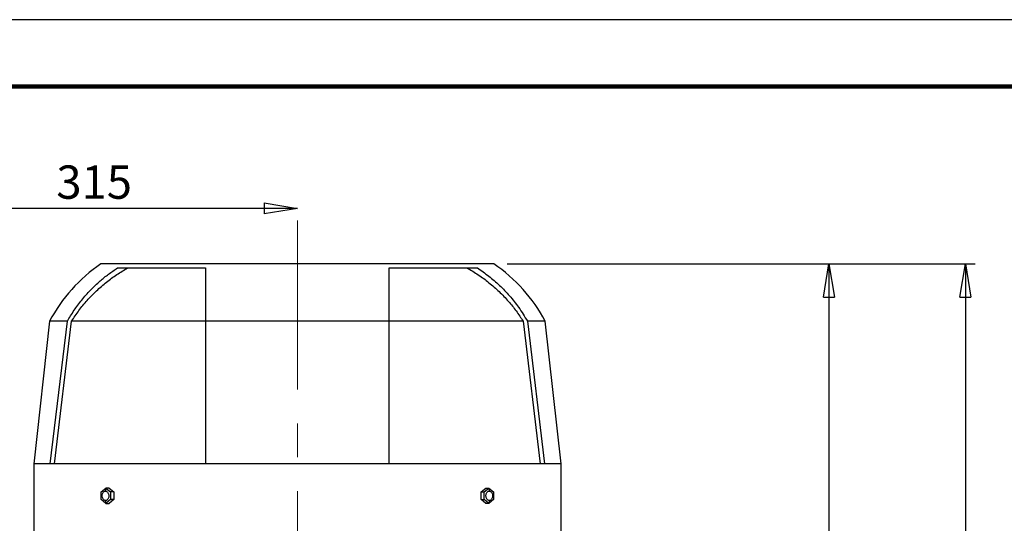
# Model space of a CAD drawing. Units: millimetres. Extents: x -8 to 213, y 0 to 297.
# Drawn here: x 38 to 112, y 259 to 297 of the extents above; entities that cross this region are included whole.
import ezdxf

# ---------------------------------------------------------------- set-up
doc = ezdxf.new("R2010")
doc.units = ezdxf.units.MM
doc.linetypes.add('CENTERX2', pattern=[20.32, 12.7, -2.54, 2.54, -2.54])
doc.layers.add('FORMAT', color=7, linetype='Continuous')
doc.styles.add('SLDTEXTSTYLE0', font='TXT', dxfattribs={"width": 0.605})
doc.dimstyles.new('SLDDIMSTYLE1', dxfattribs={"dimtxt": 2.5, "dimasz": 2.5, "dimexe": 0, "dimexo": 0.0625, "dimtad": 1, "dimlfac": 10, "dimrnd": 1e-09, "dimzin": 12, "dimdsep": 46, "dimtxsty": 'SLDTEXTSTYLE0', "dimblk1": 'CLOSED', "dimblk2": 'CLOSED', "dimsah": 1, "dimcen": 0.09, "dimadec": 0, "dimazin": 3, "dimtfac": 1, "dimtofl": 0, "dimtmove": 0, "dimatfit": 3, "dimldrblk": 'CLOSED', "dimfxl": 0, "dimfrac": 2, "dimtolj": 1, "dimtzin": 12, "dimarcsym": 0})

# ---------------------------------------------------------------- blocks, each defined once
blk = doc.blocks.new('_Closed')
at = {"color": 0, "linetype": 'ByBlock', "lineweight": -2}
for p, q in [((-1, 0.166667), (0, 0)), ((-1, 0.166667), (-1, -0.166667)), ((0, 0), (-1, -0.166667)), ((0, 0), (-1, 0))]:
    blk.add_line(p, q, dxfattribs=at)
blk = doc.blocks.new('_D_5')
at = {"layer": 'FORMAT', "color": 7}
for p, q in [((74.954, 278.673), (99.863, 278.673)), ((99.113, 278.673), (99.113, 217.573)), ((80.204, 217.573), (99.863, 217.573))]:
    blk.add_line(p, q, dxfattribs=at)
at = {"layer": 'FORMAT', "color": 7, "xscale": 2.5, "yscale": 2.5}
for p, rotation in [((99.113, 278.673), 90.0000000000002), ((99.113, 217.573), 270.0000000000002)]:
    blk.add_blockref('_Closed', p, dxfattribs=dict(at, rotation=rotation))
at = {"layer": 'FORMAT', "color": 7, "insert": (95.891, 245.774), "char_height": 2.5, "attachment_point": 1, "rotation": 90, "style": 'SLDTEXTSTYLE0'}
blk.add_mtext('611', dxfattribs=at)
blk = doc.blocks.new('_D_6')
at = {"layer": 'FORMAT', "color": 7}
for p, q in [((74.954, 278.673), (110.104, 278.673)), ((109.354, 278.673), (109.354, 130.897)), ((73.204, 130.897), (110.104, 130.897))]:
    blk.add_line(p, q, dxfattribs=at)
at = {"layer": 'FORMAT', "color": 7, "xscale": 2.5, "yscale": 2.5}
for p, rotation in [((109.354, 278.673), 90.00000000000011), ((109.354, 130.897), 270.0000000000001)]:
    blk.add_blockref('_Closed', p, dxfattribs=dict(at, rotation=rotation))
at = {"layer": 'FORMAT', "color": 7, "insert": (106.131, 201.653), "char_height": 2.5, "attachment_point": 1, "rotation": 90, "style": 'SLDTEXTSTYLE0'}
blk.add_mtext('1557', dxfattribs=at)
blk = doc.blocks.new('_D_7')
at = {"layer": 'FORMAT', "color": 7}
for p, q in [((27.704, 244.623), (27.704, 283.591)), ((59.204, 282.841), (27.704, 282.841))]:
    blk.add_line(p, q, dxfattribs=at)
at = {"layer": 'FORMAT', "color": 7, "xscale": 2.5, "yscale": 2.5, "rotation": 180.0000000000002}
blk.add_blockref('_Closed', (27.704, 282.841), dxfattribs=at)
at = {"layer": 'FORMAT', "color": 7, "xscale": 2.5, "yscale": 2.5}
blk.add_blockref('_Closed', (59.204, 282.841), dxfattribs=at)
at = {"layer": 'FORMAT', "color": 7, "insert": (41.106, 286.063), "char_height": 2.5, "attachment_point": 1, "style": 'SLDTEXTSTYLE0'}
blk.add_mtext('315', dxfattribs=at)

msp = doc.modelspace()

# ---------------------------------------------------------------- linework, layer by layer
at = {"color": 7, "linetype": 'Continuous', "lineweight": 25}
for p, q in [((210, 297), (0, 297)), ((73.9545, 278.6732), (44.4545, 278.6732)), ((45.6878, 278.3731), (52.3045, 278.3731)), ((52.3045, 278.3731), (52.3045, 274.3731)), ((66.1045, 278.3731), (72.7211, 278.3731)), ((66.1045, 274.3731), (66.1045, 278.3731)), ((40.6045, 274.3731), (39.4045, 263.6731)), ((41.9317, 274.3731), (40.6045, 274.3731)), ((40.6457, 263.6731), (41.9317, 274.3731)), ((40.9661, 263.6731), (42.2551, 274.3731)), ((52.3045, 274.3731), (42.2551, 274.3731)), ((66.1045, 274.3731), (52.3045, 274.3731)), ((52.3045, 274.3731), (52.3045, 263.6731)), ((66.1045, 263.6731), (66.1045, 274.3731)), ((76.1538, 274.3731), (66.1045, 274.3731)), ((76.1538, 274.3731), (77.4429, 263.6731)), ((77.8045, 274.3731), (76.4773, 274.3731)), ((76.4773, 274.3731), (77.7633, 263.6731)), ((79.0045, 263.6731), (77.8045, 274.3731)), ((39.4045, 263.6731), (39.4045, 258.3731)), ((40.6457, 263.6731), (39.4045, 263.6731)), ((52.3045, 263.6731), (40.6457, 263.6731)), ((66.1045, 263.6731), (52.3045, 263.6731)), ((77.7633, 263.6731), (66.1045, 263.6731)), ((79.0045, 263.6731), (77.7633, 263.6731)), ((79.0045, 258.3731), (79.0045, 263.6731)), ((44.4716, 261.5618), (44.8252, 261.8505)), ((44.8252, 261.8505), (44.7972, 261.6262)), ((44.8252, 261.8505), (45.1787, 261.5618)), ((45.0623, 261.8505), (44.8252, 261.8505)), ((45.0623, 261.8505), (45.4159, 261.5618)), ((72.9931, 261.5618), (73.3466, 261.8505)), ((73.2303, 261.5618), (73.5838, 261.8505)), ((73.3466, 261.8505), (73.5838, 261.8505)), ((73.5838, 261.8505), (73.6118, 261.6262)), ((73.5838, 261.8505), (73.9374, 261.5618)), ((44.4716, 260.9845), (44.4716, 261.5618)), ((44.8252, 260.6958), (44.4716, 260.9845)), ((45.1787, 260.9845), (44.8252, 260.6958)), ((45.4159, 260.9845), (45.0623, 260.6958)), ((45.4159, 261.5618), (45.1787, 261.5618)), ((45.1787, 261.5618), (45.1787, 260.9845)), ((45.4159, 260.9845), (45.1787, 260.9845)), ((45.4159, 261.5618), (45.4159, 260.9845)), ((72.9931, 260.9845), (72.9931, 261.5618)), ((72.9931, 261.5618), (73.2303, 261.5618)), ((72.9931, 260.9845), (73.2303, 260.9845)), ((73.3466, 260.6958), (72.9931, 260.9845)), ((73.2303, 260.9845), (73.2303, 261.5618)), ((73.5838, 260.6958), (73.2303, 260.9845)), ((73.9374, 260.9845), (73.5838, 260.6958)), ((73.9374, 261.5618), (73.9374, 260.9845)), ((44.7972, 260.9201), (44.8252, 260.6958)), ((44.8252, 260.6958), (45.0623, 260.6958)), ((73.5838, 260.6958), (73.3466, 260.6958)), ((73.6118, 260.9201), (73.5838, 260.6958))]:
    msp.add_line(p, q, dxfattribs=at)
at = {"color": 7, "linetype": 'Continuous', "lineweight": 140}
msp.add_line((205, 292), (5, 292), dxfattribs=at)
at = {"color": 7, "linetype": 'Continuous', "lineweight": 25}
for centre, start, end in [((50.9769, 268.9598), 123.880821, 152.439953), ((67.4321, 268.9598), 27.559982, 56.119233)]:
    msp.add_arc(centre, 11.7, start, end, dxfattribs=at)
for points, knots in [([(41.9317, 274.3731), (42.0962, 274.6495), (42.4252, 275.2021), (43.0117, 275.9818), (43.6643, 276.719), (44.342, 277.3605), (45.0175, 277.9138), (45.4641, 278.2198), (45.6878, 278.3731)], [0, 0, 0, 0, 0.1740993, 0.3482024, 0.5275364, 0.7068763, 0.8530997, 1, 1, 1, 1]), ([(42.2551, 274.3731), (42.4337, 274.6449), (42.7909, 275.1883), (43.4189, 275.9491), (44.112, 276.6638), (44.8593, 277.3088), (45.6407, 277.8853), (46.1863, 278.2102), (46.46, 278.3731)], [0, 0, 0, 0, 0.16627342, 0.33255059, 0.50387283, 0.67520212, 0.83710077, 1, 1, 1, 1]), ([(71.9489, 278.3731), (72.2319, 278.2043), (72.7979, 277.8667), (73.5993, 277.27), (74.358, 276.6063), (75.0393, 275.8928), (75.6448, 275.1499), (75.9838, 274.6326), (76.1538, 274.3731)], [0, 0, 0, 0, 0.1685319, 0.3370539, 0.5104, 0.6837378, 0.841344, 1, 1, 1, 1]), ([(72.7211, 278.3731), (73.0095, 278.1731), (73.5884, 277.7714), (74.3937, 277.0683), (75.1437, 276.2875), (75.8598, 275.3946), (76.2632, 274.7272), (76.4773, 274.3731)], [0, 0, 0, 0, 0.1900136, 0.3815152, 0.5779133, 0.7760867, 1, 1, 1, 1]), ([(44.7972, 260.9201), (44.7687, 260.9244), (44.7089, 260.9332), (44.6344, 260.9975), (44.5796, 261.0868), (44.5488, 261.1964), (44.5446, 261.3136), (44.5673, 261.4267), (44.615, 261.5241), (44.6837, 261.5951), (44.7507, 261.624), (44.7884, 261.6258), (44.7972, 261.6262)], [0, 0, 0, 0, 0.089526, 0.1876445, 0.2978431, 0.4181094, 0.5428875, 0.6652589, 0.7790301, 0.8808266, 0.9722938, 1, 1, 1, 1]), ([(44.7972, 261.6262), (44.8257, 261.6219), (44.8855, 261.613), (44.96, 261.5488), (45.0147, 261.4595), (45.0455, 261.3499), (45.0498, 261.2327), (45.0271, 261.1196), (44.9794, 261.0222), (44.9107, 260.9511), (44.8437, 260.9223), (44.806, 260.9205), (44.7972, 260.9201)], [0, 0, 0, 0, 0.08952547, 0.18764481, 0.29784362, 0.41811018, 0.54288854, 0.66526008, 0.77903151, 0.88082826, 0.97229401, 1, 1, 1, 1]), ([(73.6118, 260.9201), (73.5833, 260.9244), (73.5235, 260.9332), (73.449, 260.9975), (73.3942, 261.0868), (73.3634, 261.1964), (73.3592, 261.3136), (73.3819, 261.4267), (73.4296, 261.5241), (73.4983, 261.5951), (73.5653, 261.624), (73.603, 261.6258), (73.6118, 261.6262)], [0, 0, 0, 0, 0.0895252, 0.1876443, 0.2978429, 0.4181094, 0.5428874, 0.6652588, 0.7790296, 0.8808266, 0.9722938, 1, 1, 1, 1]), ([(73.6118, 261.6262), (73.6403, 261.6219), (73.7001, 261.613), (73.7746, 261.5488), (73.8293, 261.4595), (73.8601, 261.3499), (73.8644, 261.2327), (73.8417, 261.1196), (73.794, 261.0222), (73.7253, 260.9511), (73.6583, 260.9223), (73.6206, 260.9205), (73.6118, 260.9201)], [0, 0, 0, 0, 0.0895254, 0.1876448, 0.2978435, 0.4181099, 0.5428882, 0.6652599, 0.779031, 0.8808282, 0.9722932, 1, 1, 1, 1])]:
    msp.add_open_spline(points, degree=3, knots=knots, dxfattribs=at)
at = {"layer": 'FORMAT', "color": 7, "linetype": 'CENTERX2', "lineweight": 18}
msp.add_line((59.2045, 167.6427), (59.2045, 284.3312), dxfattribs=at)

# ---------------------------------------------------------------- dimensions: what is measured, and where the dimension line sits
at = {"layer": 'FORMAT', "color": 7}
dim = msp.add_linear_dim(base=(27.7045, 282.8407), p1=(59.2045, 284.3312), p2=(27.7045, 243.6231), dimstyle='SLDDIMSTYLE1', dxfattribs=at)
dim.commit()
dim.dimension.update_dxf_attribs({"geometry": '_D_7', "text_midpoint": (43.4545, 282.8407), "dimtype": 160})
dim = msp.add_linear_dim(base=(109.3541, 130.8971), p1=(73.9545, 278.6731), p2=(72.2045, 130.8971), angle=90, text='1557', dimstyle='SLDDIMSTYLE1', dxfattribs=at)
dim.commit()
dim.dimension.update_dxf_attribs({"geometry": '_D_6', "text_midpoint": (109.3541, 204.7851), "dimtype": 160})
dim = msp.add_linear_dim(base=(99.1133, 217.5731), p1=(73.9545, 278.6731), p2=(79.2045, 217.5731), angle=90, dimstyle='SLDDIMSTYLE1', dxfattribs=at)
dim.commit()
dim.dimension.update_dxf_attribs({"geometry": '_D_5', "text_midpoint": (99.1133, 248.1231), "dimtype": 160})

doc.saveas('drawing.dxf')
